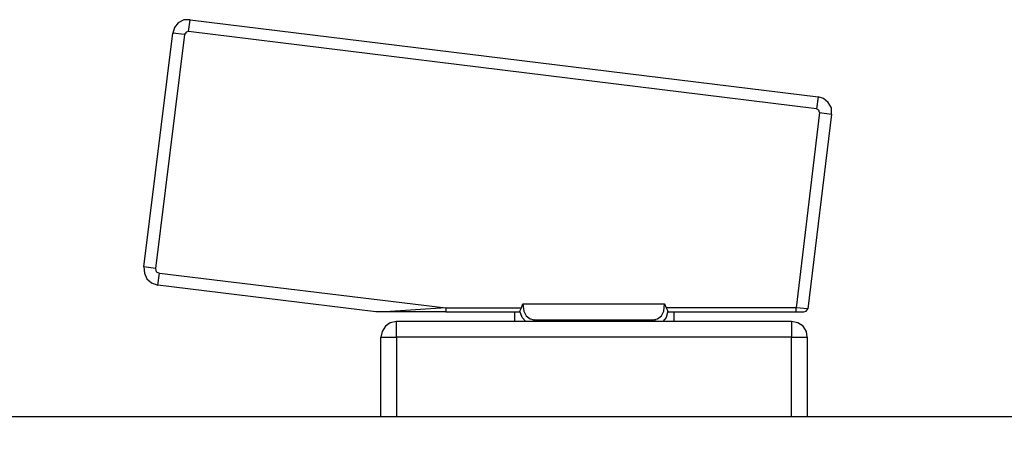
# Model space of a CAD drawing. Units: inches. Extents: x 54 to 339, y 46 to 325.
# Drawn here: x 324 to 329, y 301 to 303 of the extents above; entities that cross this region are included whole.
import ezdxf

# ---------------------------------------------------------------- set-up
doc = ezdxf.new("R2010")
doc.units = ezdxf.units.IN
doc.header["$MEASUREMENT"] = 0

msp = doc.modelspace()

# ---------------------------------------------------------------- linework, layer by layer
for points in [[(324.7732, 303.0823), (324.7416, 303.0823), (324.714, 303.0667), (324.6942, 303.0429), (324.6863, 303.0152)], [(324.7653, 303.0231), (324.7731, 303.0823)], [(324.7731, 303.0823), (327.9257, 302.695), (327.9178, 302.6359)], [(324.7455, 303.0073), (324.5993, 301.834), (324.5401, 301.8418), (324.6862, 303.0151)], [(324.7653, 303.0231), (324.7534, 303.0191), (324.7455, 303.0073), (324.6862, 303.0152)], [(327.9178, 302.6359), (324.7652, 303.0231)], [(327.9929, 302.6082), (327.9929, 302.6398), (327.977, 302.6675), (327.9534, 302.6872), (327.9258, 302.695)], [(327.9336, 302.6162), (327.8151, 301.6364), (327.1632, 301.6364)], [(327.9336, 302.6162), (327.9929, 302.6082), (327.8743, 301.6325), (327.8151, 301.6364)], [(327.9336, 302.6162), (327.9296, 302.6281), (327.9178, 302.6359)], [(324.5401, 301.8418), (324.544, 301.8103), (324.5559, 301.7827), (324.5796, 301.7627), (324.6112, 301.7509)], [(324.5993, 301.8339), (324.6033, 301.8182), (324.6191, 301.8102)], [(324.6112, 301.7509), (324.619, 301.8102), (326.0571, 301.6364), (325.7529, 301.6166), (325.7055, 301.6166), (324.6112, 301.7509)], [(326.0571, 301.6364), (326.4363, 301.6364)], [(326.0571, 301.6364), (326.0571, 301.6166), (326.4245, 301.6166)], [(326.4285, 301.6205), (326.4363, 301.6363)], [(326.4363, 301.6363), (326.4442, 301.6561), (326.4482, 301.6205), (326.46, 301.5968), (326.4798, 301.581), (326.5035, 301.5772)], [(326.4443, 301.6561), (327.1554, 301.6561)], [(327.0961, 301.5771), (327.1198, 301.581), (327.1395, 301.5968), (327.1514, 301.6204), (327.1554, 301.656), (327.1632, 301.6362)], [(327.1633, 301.6363), (327.1712, 301.6205)], [(327.1751, 301.6166), (327.8151, 301.6166), (327.8151, 301.6364)], [(327.8151, 301.6166), (327.8546, 301.6166), (327.8664, 301.6207), (327.8743, 301.6324)], [(325.7529, 301.6166), (325.7054, 301.6166)], [(326.0571, 301.6166), (325.753, 301.6166)], [(326.4011, 301.6165), (326.4011, 301.5691)], [(326.4285, 301.6204), (326.4245, 301.6165)], [(326.4566, 301.5691), (326.4408, 301.5889), (326.4289, 301.6205)], [(327.1716, 301.6205), (327.1638, 301.5889), (327.1479, 301.5692)], [(327.1751, 301.6165), (327.1712, 301.6205)], [(327.2031, 301.5691), (327.2031, 301.6165)], [(325.809, 301.569), (325.7774, 301.5611), (325.7537, 301.5453), (325.7379, 301.5176), (325.73, 301.4899), (325.809, 301.4899)], [(325.8091, 301.5691), (327.7923, 301.5691), (327.7923, 301.49), (325.8091, 301.49), (325.8091, 301.5691)], [(326.5039, 301.5771), (326.4921, 301.5692)], [(326.5036, 301.5771), (327.0962, 301.5771)], [(327.1123, 301.5691), (327.0965, 301.5771)], [(327.8713, 301.4899), (327.8672, 301.5176), (327.8515, 301.5453), (327.8238, 301.5611), (327.7922, 301.569)], [(325.7301, 301.0911), (325.7301, 301.4899)], [(325.809, 301.4899), (325.809, 301.0909)], [(327.7922, 301.0911), (327.7922, 301.4899), (327.8713, 301.4899), (327.8713, 301.0911)], [(318.9746, 301.0911), (338.127, 301.0911), (338.127, 300.8935), (318.9746, 300.8935), (318.9746, 301.0911)]]:
    msp.add_lwpolyline(points)

doc.saveas('drawing.dxf')
